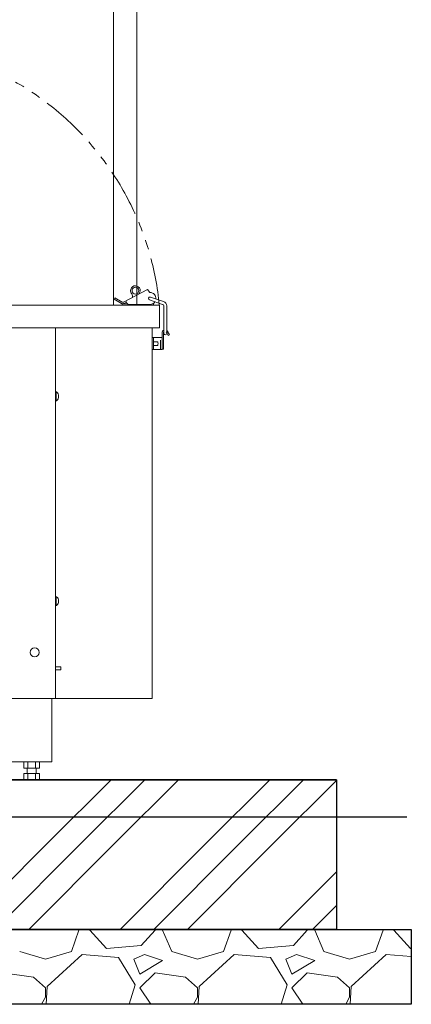
# Model space of a CAD drawing. Units: millimetres. Extents: x -6324 to 8297, y 3027 to 8741.
# Drawn here: x -2400 to -1877, y 3150 to 4465 of the extents above; entities that cross this region are included whole.
import ezdxf

# ---------------------------------------------------------------- set-up
doc = ezdxf.new("R2010")
doc.units = ezdxf.units.MM
for name, pattern in [('DASHED', [19.05, 12.7, -6.35]), ('PHANTOM', [63.5, 31.75, -6.35, 6.35, -6.35, 6.35, -6.35]), ('実線', [0])]:
    doc.linetypes.add(name, pattern=pattern)
doc.layers.add('GR1_01', color=3, linetype='実線', lineweight=50)
doc.layers.add('図面枠', color=7, linetype='Continuous', lineweight=50)
doc.layers.add('NoLayerName_001', color=7, linetype='Continuous')

msp = doc.modelspace()

# ---------------------------------------------------------------- linework, layer by layer
at = {"linetype": '実線', "lineweight": 25, "ltscale": 0.001}
for p, q in [((-3876.6, 3449.6), (-1976.6, 3449.6)), ((-1976.6, 3449.6), (-1976.6, 3249.6)), ((-3976.6, 3249.6), (-1876.6, 3249.6)), ((-1976.6, 3249.6), (-3876.6, 3249.6)), ((-1876.6, 3249.6), (-1876.6, 3149.6)), ((-1876.6, 3149.6), (-3976.6, 3149.6))]:
    msp.add_line(p, q, dxfattribs=at)
at = {"linetype": 'PHANTOM', "lineweight": 9, "ltscale": 2}
msp.add_arc((-2597.6, 4047), 386, 5.475, 87.5816, dxfattribs=at)
at = {"layer": 'GR1_01', "color": 1, "linetype": 'Continuous', "lineweight": 15}
for p, q in [((-2243.6, 4755.4), (-2243.6, 4083.6)), ((-2274.6, 4641.4), (-2274.6, 4083.6))]:
    msp.add_line(p, q, dxfattribs=at)
at = {"layer": 'NoLayerName_001', "color": 2, "linetype": 'Continuous', "lineweight": 9}
for p, q in [((-2229.1, 4104.6), (-2261, 4087.8)), ((-2225.8, 4100.6), (-2229.1, 4104.6)), ((-2273.8, 4091.9), (-2272.8, 4093.6)), ((-2263.9, 4086.1), (-2273.8, 4091.9)), ((-2262.9, 4087.9), (-2272.8, 4093.6)), ((-2249.3, 4096.3), (-2249.3, 4094.6)), ((-2225.2, 4094.5), (-2207.6, 4088.5)), ((-2228.3, 4083.6), (-2269.9, 4083.6)), ((-2269.5, 4083.6), (-2267.5, 4083.6)), ((-2262.9, 4083.6), (-2262.9, 4085.6)), ((-2256.2, 4085.6), (-2262.9, 4085.6)), ((-2257.2, 4087.6), (-2260.1, 4086.1)), ((-2258.1, 4089.5), (-2256.2, 4085.7)), ((-2225.8, 4084.6), (-2254.4, 4084.6)), ((-2224.5, 4083.6), (-2246.5, 4083.6)), ((-2226.5, 4090.7), (-2208.9, 4084.7)), ((-2221.3, 4085.6), (-2222, 4085.6)), ((-2221.3, 4085.6), (-2221.3, 4083.6)), ((-2207.4, 4046.2), (-2207.5, 4082.8)), ((-2203.4, 4046.2), (-2203.5, 4082.8)), ((-2223.1, 4040.3), (-2223.1, 4024.3)), ((-2223.1, 4040.3), (-2209.6, 4040.3)), ((-2221.1, 4040.3), (-2221.1, 4024.3)), ((-2209.6, 4024.7), (-2209.6, 4046.7)), ((-2209.6, 4040.3), (-2209.6, 4024.3)), ((-2207.6, 4046.7), (-2207.6, 4024.7)), ((-2207.4, 4046.2), (-2207.4, 4047.7)), ((-2201.4, 4043.2), (-2203.4, 4046.7)), ((-2203.4, 4046.2), (-2203.4, 4046.7)), ((-2199.6, 4044.2), (-2202.2, 4048.6)), ((-2199.6, 4044.2), (-2201.4, 4043.2)), ((-2215.5, 4034.8), (-2221.1, 4034.8)), ((-2215.5, 4029.8), (-2221.1, 4029.8)), ((-2223.1, 4024.3), (-2209.6, 4024.3)), ((-2209.6, 4024.7), (-2207.6, 4024.7)), ((-2351.1, 3966.8), (-2352.1, 3966.8)), ((-2351.1, 3967.7), (-2351.1, 3955.9)), ((-2350.8, 3967.7), (-2351.1, 3967.7)), ((-2351.1, 3966.8), (-2351.1, 3956.8)), ((-2351.1, 3956.8), (-2352.1, 3956.8)), ((-2350.8, 3955.9), (-2351.1, 3955.9)), ((-2351.1, 3693.3), (-2352.1, 3693.3)), ((-2351.1, 3694.2), (-2351.1, 3682.4)), ((-2350.8, 3694.2), (-2351.1, 3694.2)), ((-2351.1, 3693.3), (-2351.1, 3683.3)), ((-2351.1, 3683.3), (-2352.1, 3683.3)), ((-2350.8, 3682.4), (-2351.1, 3682.4)), ((-2345.1, 3600.3), (-2352.1, 3600.3)), ((-2345.1, 3596.3), (-2352.1, 3596.3)), ((-2345.1, 3600.3), (-2345.1, 3596.3)), ((-2394.3, 3465.1), (-2394.3, 3473.4)), ((-2389.1, 3465.1), (-2389.1, 3473.4)), ((-2378.7, 3465.1), (-2378.7, 3473.4)), ((-2373.6, 3465.1), (-2373.6, 3473.4)), ((-2394.3, 3465.1), (-2373.6, 3465.1)), ((-2389.9, 3465.1), (-2389.9, 3457.9)), ((-2377.9, 3465.1), (-2377.9, 3457.9)), ((-2394.3, 3457.9), (-2373.6, 3457.9)), ((-2394.3, 3449.6), (-2394.3, 3457.9)), ((-2394.3, 3449.6), (-2373.6, 3449.6)), ((-2389.1, 3449.6), (-2389.1, 3457.9)), ((-2378.7, 3449.6), (-2378.7, 3457.9)), ((-2373.6, 3449.6), (-2373.6, 3457.9))]:
    msp.add_line(p, q, dxfattribs=at)
at = {"layer": 'NoLayerName_001', "color": 4, "linetype": 'Continuous', "lineweight": 15}
for p, q in [((-2213.3, 4083.6), (-2601.3, 4083.6)), ((-2213.3, 4083.6), (-2213.3, 4053.6)), ((-2213.3, 4053.6), (-2601.3, 4053.6)), ((-2352.1, 4053.6), (-2352.1, 3558.3)), ((-2223.1, 4053.6), (-2223.1, 3558.3)), ((-2591.5, 3558.3), (-2223.1, 3558.3)), ((-2357.1, 3558.3), (-2357.1, 3473.4)), ((-2357.1, 3473.4), (-2413.9, 3473.4))]:
    msp.add_line(p, q, dxfattribs=at)
at = {"layer": 'NoLayerName_001', "color": 2, "linetype": 'DASHED', "lineweight": 9}
msp.add_line((-2211.6, 4024.3), (-2211.6, 4040.3), dxfattribs=at)
at = {"layer": 'NoLayerName_001', "color": 2, "linetype": 'Continuous', "lineweight": 9}
for centre, radius in [((-2245.3, 4103.1), 4.5), ((-2379.9, 3619.8), 5.9)]:
    msp.add_circle(centre, radius, dxfattribs=at)
for centre, radius, start, end in [((-2245.3, 4103.1), 6.5, 322.4333, 180), ((-2245.3, 4103.1), 6.5, 180, 220.3676), ((-2253.3, 4096.3), 4, 360, 40.3676), ((-2225.8, 4092.6), 2, 81, 261), ((-2225.8, 4092.6), 8, 355.7019, 90), ((-2261.9, 4089.6), 4, 240, 297.6731), ((-2261.9, 4089.6), 2, 240, 297.6731), ((-2254.4, 4086.6), 2, 206.1731, 270), ((-2225.8, 4092.6), 8, 270, 326.7466), ((-2209.5, 4082.8), 2, 0.2176, 71.2249), ((-2209.5, 4082.8), 6, 0.2176, 71.2249), ((-2205.6, 4046.7), 4, 115.6517, 180), ((-2205.6, 4046.7), 2, 149.4161, 180), ((-2205.4, 4046.2), 2, 180, 0.2176), ((-2205.6, 4046.7), 2, 29.5519, 39.7819), ((-2205.6, 4046.7), 4, 29.5519, 55.4299), ((-2223.1, 4032.3), 8, 341.7904, 18.2103), ((-2355.7, 3961.8), 7.7, 309.9831, 50.0169), ((-2355.7, 3688.3), 7.7, 309.9831, 50.0169)]:
    msp.add_arc(centre, radius, start, end, dxfattribs=at)
at = {"layer": '図面枠', "lineweight": 25, "ltscale": 0.5}
for p, q in [((-1976.6, 3449.6), (-3876.6, 3449.6)), ((-1882.5, 3399.6), (-3980.5, 3399.6))]:
    msp.add_line(p, q, dxfattribs=at)
at = {"layer": '図面枠', "color": 6, "linetype": 'Continuous', "lineweight": 9}
for p, q in [((-2361.8, 3365.6), (-2277.9, 3449.6)), ((-2316.8, 3365.6), (-2232.9, 3449.6)), ((-2271.8, 3365.6), (-2187.9, 3449.6)), ((-2149.7, 3365.6), (-2065.7, 3449.6)), ((-2104.7, 3365.6), (-2020.7, 3449.6)), ((-2059.7, 3365.6), (-1976.6, 3448.7)), ((-2477.9, 3249.6), (-2361.8, 3365.6)), ((-2432.9, 3249.6), (-2316.8, 3365.6)), ((-2387.9, 3249.6), (-2271.8, 3365.6)), ((-2265.7, 3249.6), (-2149.7, 3365.6)), ((-2220.7, 3249.6), (-2104.7, 3365.6)), ((-2175.7, 3249.6), (-2059.7, 3365.6)), ((-2053.6, 3249.6), (-1976.6, 3326.6)), ((-2008.6, 3249.6), (-1976.6, 3281.6)), ((-2321.1, 3249.6), (-2320.7, 3248.7)), ((-2306.4, 3248.7), (-2306.1, 3249.6)), ((-2219.1, 3248.7), (-2219.2, 3249.6)), ((-2206.9, 3248.7), (-2206.5, 3249.6)), ((-2117.9, 3249.6), (-2117.5, 3248.7)), ((-2103.2, 3248.7), (-2102.9, 3249.6)), ((-2015.9, 3248.7), (-2016, 3249.6)), ((-2003.7, 3248.7), (-2003.3, 3249.6)), ((-1914.7, 3249.6), (-1914.3, 3248.7)), ((-1900, 3248.7), (-1899.7, 3249.6)), ((-2330.8, 3220.2), (-2320.7, 3248.7)), ((-2284.1, 3224.3), (-2306.4, 3248.7)), ((-2219.1, 3248.7), (-2237.4, 3228.3)), ((-2208.9, 3248.7), (-2196.7, 3220.2)), ((-2127.6, 3220.2), (-2117.5, 3248.7)), ((-2080.9, 3224.3), (-2103.2, 3248.7)), ((-2015.9, 3248.7), (-2034.2, 3228.3)), ((-2005.7, 3248.7), (-1993.5, 3220.2)), ((-1924.4, 3220.2), (-1914.3, 3248.7)), ((-1877.7, 3224.3), (-1900, 3248.7)), ((-2237.4, 3228.3), (-2284.1, 3224.3)), ((-2034.2, 3228.3), (-2080.9, 3224.3)), ((-1876.6, 3224.4), (-1877.7, 3224.3)), ((-2399.9, 3220.2), (-2365.4, 3210.1)), ((-2365.4, 3210.1), (-2330.8, 3220.2)), ((-2316.6, 3216.1), (-2363.3, 3173.5)), ((-2267.8, 3212.1), (-2316.6, 3216.1)), ((-2245.5, 3175.5), (-2267.8, 3212.1)), ((-2233.3, 3216.1), (-2247.5, 3210.1)), ((-2247.5, 3210.1), (-2239.4, 3189.7)), ((-2208.9, 3208), (-2233.3, 3216.1)), ((-2196.7, 3220.2), (-2162.2, 3210.1)), ((-2162.2, 3210.1), (-2127.6, 3220.2)), ((-2113.4, 3216.1), (-2160.1, 3173.5)), ((-2064.6, 3212.1), (-2113.4, 3216.1)), ((-2042.3, 3175.5), (-2064.6, 3212.1)), ((-2030.1, 3216.1), (-2044.3, 3210.1)), ((-2044.3, 3210.1), (-2036.2, 3189.7)), ((-2005.7, 3208), (-2030.1, 3216.1)), ((-1993.5, 3220.2), (-1959, 3210.1)), ((-1959, 3210.1), (-1924.4, 3220.2)), ((-1910.2, 3216.1), (-1956.9, 3173.5)), ((-1876.6, 3213.4), (-1910.2, 3216.1)), ((-2239.4, 3189.7), (-2208.9, 3208)), ((-2036.2, 3189.7), (-2005.7, 3208)), ((-2381.6, 3185.7), (-2422.3, 3191.8)), ((-2365.4, 3171.4), (-2381.6, 3185.7)), ((-2219.1, 3191.8), (-2239.4, 3171.4)), ((-2178.4, 3185.7), (-2219.1, 3191.8)), ((-2162.2, 3171.4), (-2178.4, 3185.7)), ((-2015.9, 3191.8), (-2036.2, 3171.4)), ((-1975.2, 3185.7), (-2015.9, 3191.8)), ((-1959, 3171.4), (-1975.2, 3185.7)), ((-2365.4, 3159.3), (-2365.4, 3171.4)), ((-2363.3, 3173.5), (-2364.5, 3149.6)), ((-2253.8, 3149.6), (-2245.5, 3175.5)), ((-2239.4, 3171.4), (-2224.8, 3149.6)), ((-2162.2, 3159.3), (-2162.2, 3171.4)), ((-2160.1, 3173.5), (-2161.3, 3149.6)), ((-2050.6, 3149.6), (-2042.3, 3175.5)), ((-2036.2, 3171.4), (-2021.6, 3149.6)), ((-1959, 3159.3), (-1959, 3171.4)), ((-1956.9, 3173.5), (-1958.1, 3149.6)), ((-2370.7, 3149.6), (-2365.4, 3159.3)), ((-2167.5, 3149.6), (-2162.2, 3159.3)), ((-1964.3, 3149.6), (-1959, 3159.3))]:
    msp.add_line(p, q, dxfattribs=at)

doc.saveas('drawing.dxf')
